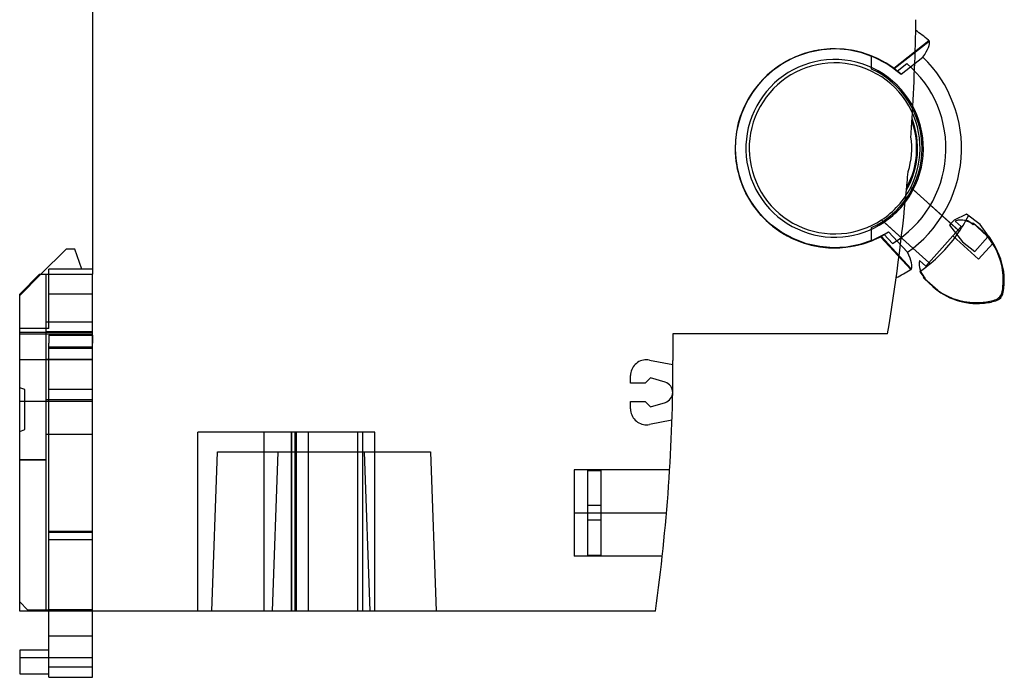
# Model space of a CAD drawing. Units: millimetres. Extents: x -71.1 to 3.2, y -5 to 89.8.
# Drawn here: x -71.1 to 3.2, y -5 to 44.6 of the extents above; entities that cross this region are included whole.
import ezdxf

# ---------------------------------------------------------------- set-up
doc = ezdxf.new("R2010")
doc.units = ezdxf.units.MM
doc.layers.add('MAIN-1', color=7, linetype='Continuous')
doc.layers.add('MAIN-2', color=7, linetype='Continuous')

msp = doc.modelspace()

# ---------------------------------------------------------------- linework, layer by layer
at = {"layer": 'MAIN-1'}
for p, q in [((-65.576, 60.9), (-65.576, 25.4)), ((-2.46, 43.024), (-2.461, 43.025)), ((-2.461, 43.025), (-2.46, 43.024)), ((-2.459, 43.019), (-2.46, 43.024)), ((-2.46, 43.024), (-2.459, 43.019)), ((-2.456, 43.012), (-2.459, 43.019)), ((-2.459, 43.019), (-2.456, 43.012)), ((-2.451, 43.002), (-2.456, 43.012)), ((-2.456, 43.012), (-2.451, 43.002)), ((-2.446, 42.989), (-2.451, 43.002)), ((-2.451, 43.002), (-2.446, 42.989)), ((-2.439, 42.972), (-2.446, 42.989)), ((-2.446, 42.989), (-2.439, 42.972)), ((-0.256, 28.738), (-1.461, 29.821)), ((0.369, 29.933), (-0.569, 29.488)), ((1.404, 29.155), (0.369, 29.933)), ((-0.022, 28.998), (-2.697, 26.024)), ((-0.569, 29.488), (-0.802, 29.229)), ((-0.491, 29.419), (-0.022, 28.998)), ((0.936, 29.212), (0.869, 29.137)), ((1.57, 28.642), (0.936, 29.212)), ((2.046, 28.281), (1.404, 29.155)), ((1.989, 28.218), (2.046, 28.281)), ((-69.476, 25.4), (-67.576, 27.3)), ((-66.907, 27.3), (-67.576, 27.3)), ((-66.376, 25.8), (-66.907, 27.3)), ((-3.668, 27.368), (-2.463, 26.284)), ((-2.463, 26.284), (-3.668, 27.367)), ((-2.697, 26.024), (-3.166, 26.445)), ((-71.076, 23.9), (-69.576, 25.4)), ((-69.576, 25.4), (-65.576, 25.4)), ((-68.876, 25.4), (-68.876, 25.8)), ((-65.576, 25.8), (-68.876, 25.8)), ((-3.82, 25.762), (-3.819, 25.763)), ((-3.819, 25.763), (-3.816, 25.767)), ((-3.816, 25.767), (-3.812, 25.774)), ((-3.812, 25.774), (-3.806, 25.784)), ((-3.806, 25.784), (-3.799, 25.796)), ((-3.799, 25.796), (-3.79, 25.811)), ((-2.882, 25.113), (-2.815, 25.188)), ((-2.807, 25.049), (-2.882, 25.113)), ((-2.741, 25.122), (-2.808, 25.048)), ((-2.808, 25.048), (-2.175, 24.478)), ((-71.076, 16.846), (-71.076, 23.9)), ((-21.776, 20.9), (-21.776, 18.9)), ((-5.577, 20.9), (-21.776, 20.9)), ((-70.676, 16.7), (-71.076, 16.846)), ((-71.076, 15.8), (-71.076, 16.846)), ((-70.676, 13.7), (-70.676, 16.7)), ((-70.676, 15.8), (-71.076, 15.8)), ((-71.076, 13.554), (-71.076, 15.8)), ((-71.076, 13.554), (-70.676, 13.7)), ((-71.076, 0), (-71.076, 13.554)), ((-23.104, 0), (-71.076, 0)), ((-68.876, -4.235), (-68.876, 0)), ((-65.576, -4.235), (-65.576, 0)), ((-68.876, -2.958), (-71.076, -2.958)), ((-71.076, -2.958), (-71.076, -4.75)), ((-68.876, -5), (-68.876, -4.235)), ((-65.576, -4.235), (-68.876, -4.235)), ((-65.576, -5), (-65.576, -4.235)), ((-71.076, -4.75), (-68.876, -4.75)), ((-68.876, -5), (-65.576, -5))]:
    msp.add_line(p, q, dxfattribs=at)
for centre, radius, start, end in [((-163.426, 47.05), 160, 356.45202, 359.12475), ((-9.576, 34.9), 10.8, 49.092, 55.50116), ((-9.576, 34.9), 10.8, 48.79251, 49.09194), ((-9.576, 34.9), 9.573, 305.02504, 45.97494), ((-9.576, 34.9), 6.261, 329.92292, 21.04617), ((-163.426, 47.05), 160, 350.59352, 354.51708), ((-0.052, 28.112), 1.379, 95.1837, 108.54657), ((-0.052, 28.112), 1.379, 48.03374, 95.1837), ((-1.773, 24.924), 5, 349.62184, 48.03369), ((-2.581, 24.882), 5.742, 24.87668, 36.30369), ((-1.82, 26.147), 1.379, 167.52083, 228.03373), ((-9.576, 34.9), 10.8, 295.46794, 301.90804), ((-9.576, 34.9), 10.8, 301.90804, 302.20747), ((-9.576, 34.9), 11.3, 304.7463, 304.95927), ((-1.894, 26.214), 1.379, 205.76068, 228.09366), ((1.169, 28.196), 5, 228.03373, 275.18374), ((2.358, 24.167), 0.8, 286.44563, 349.62184), ((1.169, 28.196), 5, 275.18374, 286.44557), ((-156.88, 18.9), 135.104, 351.95842, 0)]:
    msp.add_arc(centre, radius, start, end, dxfattribs=at)
for centre, major_axis, start_param, end_param in [((-10.815, 36.477), (8.342, 6.553), -0.464558, -0.041858), ((-11.046, 33.536), (-7.214, 7.777), -3.099734, -2.677035)]:
    msp.add_ellipse(centre, major_axis=major_axis, ratio=0.147699, start_param=start_param, end_param=end_param, dxfattribs=at)
at = {"layer": 'MAIN-2'}
for p, q in [((-9.522, 42.399), (-10.547, 42.336)), ((-9.522, 42.399), (-10.547, 42.336)), ((-9.522, 42.399), (-10.547, 42.336)), ((-9.522, 42.399), (-10.547, 42.336)), ((-8.52, 42.325), (-9.522, 42.399)), ((-8.52, 42.325), (-9.522, 42.399)), ((-8.52, 42.325), (-9.522, 42.399)), ((-8.52, 42.325), (-9.522, 42.399)), ((-5.118, 40.938), (-2.461, 43.025)), ((-5.118, 40.938), (-2.461, 43.025)), ((-2.439, 42.972), (-5.077, 40.901)), ((-2.439, 42.972), (-5.077, 40.901)), ((-2.439, 42.972), (-5.077, 40.901)), ((-2.439, 42.972), (-5.077, 40.901)), ((-2.492, 43.051), (-2.504, 43.062)), ((-2.492, 43.051), (-2.504, 43.062)), ((-2.481, 43.04), (-2.492, 43.051)), ((-2.481, 43.04), (-2.492, 43.051)), ((-2.471, 43.028), (-2.481, 43.04)), ((-2.471, 43.028), (-2.481, 43.04)), ((-2.462, 43.015), (-2.471, 43.028)), ((-2.462, 43.015), (-2.471, 43.028)), ((-2.453, 43.001), (-2.462, 43.015)), ((-2.453, 43.001), (-2.462, 43.015)), ((-2.446, 42.987), (-2.453, 43.001)), ((-2.446, 42.987), (-2.453, 43.001)), ((-2.439, 42.972), (-2.446, 42.987)), ((-2.439, 42.972), (-2.446, 42.987)), ((-12.519, 41.801), (-13.415, 41.345)), ((-12.519, 41.801), (-13.415, 41.345)), ((-12.519, 41.801), (-13.415, 41.345)), ((-12.519, 41.801), (-13.415, 41.345)), ((-11.561, 42.134), (-12.519, 41.801)), ((-11.561, 42.134), (-12.519, 41.801)), ((-11.561, 42.134), (-12.519, 41.801)), ((-11.561, 42.134), (-12.519, 41.801)), ((-10.547, 42.336), (-11.561, 42.134)), ((-10.547, 42.336), (-11.561, 42.134)), ((-10.547, 42.336), (-11.561, 42.134)), ((-10.547, 42.336), (-11.561, 42.134)), ((-7.529, 42.113), (-8.52, 42.325)), ((-7.529, 42.113), (-8.52, 42.325)), ((-7.529, 42.113), (-8.52, 42.325)), ((-7.529, 42.113), (-8.52, 42.325)), ((-6.558, 41.761), (-7.529, 42.113)), ((-6.558, 41.761), (-7.529, 42.113)), ((-6.558, 41.761), (-7.529, 42.113)), ((-6.558, 41.761), (-7.529, 42.113)), ((-6.691, 41.821), (-6.784, 41.856)), ((-6.783, 41.862), (-6.783, 41.864)), ((-6.783, 41.864), (-6.783, 41.864)), ((-6.783, 41.861), (-6.783, 41.862)), ((-6.783, 41.86), (-6.783, 41.861)), ((-6.783, 41.859), (-6.783, 41.86)), ((-6.783, 41.858), (-6.783, 41.859)), ((-6.783, 41.856), (-6.783, 41.858)), ((-6.783, 40.88), (-6.783, 41.858)), ((-6.6, 41.782), (-6.691, 41.821)), ((-6.51, 41.742), (-6.6, 41.782)), ((-5.647, 41.283), (-6.558, 41.761)), ((-6.243, 41.614), (-6.558, 41.761)), ((-5.647, 41.283), (-6.558, 41.761)), ((-5.647, 41.283), (-6.558, 41.761)), ((-6.42, 41.701), (-6.51, 41.742)), ((-6.331, 41.659), (-6.42, 41.701)), ((-6.243, 41.616), (-6.331, 41.659)), ((-6.062, 41.523), (-6.243, 41.616)), ((-4.569, 40.491), (-2.923, 41.783)), ((-4.569, 40.491), (-2.923, 41.783)), ((-4.569, 40.491), (-2.923, 41.783)), ((-3.855, 41.051), (-2.923, 41.783)), ((-13.415, 41.345), (-14.259, 40.761)), ((-13.415, 41.345), (-14.259, 40.761)), ((-13.415, 41.345), (-14.259, 40.761)), ((-13.415, 41.345), (-14.259, 40.761)), ((-6.783, 40.88), (-6.783, 40.88)), ((-5.885, 41.425), (-6.062, 41.523)), ((-5.709, 41.322), (-5.885, 41.425)), ((-5.537, 41.215), (-5.709, 41.322)), ((-4.87, 40.734), (-5.647, 41.283)), ((-4.87, 40.734), (-5.647, 41.283)), ((-4.87, 40.734), (-5.647, 41.283)), ((-5.368, 41.103), (-5.537, 41.215)), ((-5.202, 40.987), (-5.368, 41.103)), ((-5.145, 40.946), (-5.202, 40.987)), ((-5.145, 40.946), (-5.202, 40.987)), ((-5.088, 40.904), (-5.145, 40.946)), ((-5.09, 40.905), (-5.145, 40.946)), ((-5.118, 40.938), (-5.118, 40.936)), ((-5.118, 40.936), (-5.118, 40.938)), ((-5.118, 40.938), (-5.118, 40.936)), ((-5.118, 40.936), (-5.118, 40.938)), ((-5.118, 40.936), (-5.115, 40.933)), ((-5.115, 40.933), (-5.118, 40.936)), ((-5.118, 40.936), (-5.115, 40.933)), ((-5.115, 40.933), (-5.118, 40.936)), ((-5.115, 40.933), (-5.109, 40.928)), ((-5.109, 40.928), (-5.115, 40.933)), ((-5.115, 40.933), (-5.109, 40.928)), ((-5.109, 40.928), (-5.115, 40.933)), ((-5.109, 40.928), (-5.101, 40.921)), ((-5.101, 40.921), (-5.109, 40.928)), ((-5.109, 40.928), (-5.101, 40.921)), ((-5.101, 40.921), (-5.109, 40.928)), ((-5.101, 40.921), (-5.09, 40.912)), ((-5.09, 40.912), (-5.101, 40.921)), ((-5.101, 40.921), (-5.09, 40.912)), ((-5.09, 40.912), (-5.101, 40.921)), ((-5.09, 40.912), (-5.077, 40.901)), ((-5.077, 40.901), (-5.09, 40.912)), ((-5.09, 40.912), (-5.077, 40.901)), ((-5.077, 40.901), (-5.09, 40.912)), ((-5.034, 40.863), (-5.09, 40.905)), ((-5.032, 40.862), (-5.088, 40.904)), ((-5.077, 40.901), (-4.87, 40.734)), ((-5.077, 40.901), (-4.87, 40.734)), ((-5.077, 40.901), (-4.87, 40.734)), ((-5.077, 40.901), (-4.87, 40.734)), ((-4.867, 40.731), (-4.139, 41.303)), ((-14.259, 40.761), (-15.021, 40.062)), ((-14.259, 40.761), (-15.021, 40.062)), ((-14.259, 40.761), (-15.021, 40.062)), ((-14.259, 40.761), (-15.021, 40.062)), ((-4.979, 40.82), (-5.034, 40.863)), ((-4.977, 40.819), (-5.032, 40.862)), ((-4.925, 40.778), (-4.979, 40.82)), ((-4.922, 40.775), (-4.977, 40.819)), ((-4.87, 40.734), (-4.925, 40.778)), ((-4.867, 40.731), (-4.922, 40.775)), ((-4.87, 40.734), (-4.569, 40.491)), ((-4.87, 40.734), (-4.569, 40.491)), ((-4.87, 40.734), (-4.569, 40.491)), ((-15.021, 40.062), (-15.67, 39.279)), ((-15.021, 40.062), (-15.67, 39.279)), ((-15.021, 40.062), (-15.67, 39.279)), ((-15.021, 40.062), (-15.67, 39.279)), ((-15.947, 38.865), (-16.198, 38.43)), ((-15.947, 38.865), (-16.198, 38.43)), ((-15.947, 38.865), (-16.198, 38.43)), ((-15.947, 38.865), (-16.198, 38.43)), ((-15.67, 39.279), (-15.947, 38.865)), ((-15.67, 39.279), (-15.947, 38.865)), ((-15.67, 39.279), (-15.947, 38.865)), ((-15.67, 39.279), (-15.947, 38.865)), ((-16.198, 38.43), (-16.616, 37.495)), ((-16.198, 38.43), (-16.616, 37.495)), ((-16.198, 38.43), (-16.616, 37.495)), ((-16.198, 38.43), (-16.616, 37.495)), ((-16.778, 37.006), (-16.728, 37.17)), ((-16.778, 37.006), (-16.728, 37.17)), ((-16.778, 37.006), (-16.728, 37.17)), ((-16.778, 37.006), (-16.728, 37.17)), ((-16.728, 37.17), (-16.674, 37.333)), ((-16.728, 37.17), (-16.674, 37.333)), ((-16.728, 37.17), (-16.674, 37.333)), ((-16.728, 37.17), (-16.674, 37.333)), ((-16.674, 37.333), (-16.616, 37.495)), ((-16.674, 37.333), (-16.616, 37.495)), ((-16.674, 37.333), (-16.616, 37.495)), ((-16.674, 37.333), (-16.616, 37.495)), ((-16.605, 37.525), (-16.616, 37.495)), ((-16.605, 37.525), (-16.616, 37.495)), ((-16.605, 37.525), (-16.616, 37.495)), ((-16.605, 37.525), (-16.616, 37.495)), ((-16.913, 36.475), (-16.906, 36.507)), ((-16.913, 36.475), (-16.906, 36.507)), ((-16.913, 36.475), (-16.906, 36.507)), ((-16.913, 36.475), (-16.906, 36.507)), ((-16.906, 36.507), (-16.867, 36.674)), ((-16.906, 36.507), (-16.867, 36.674)), ((-16.906, 36.507), (-16.867, 36.674)), ((-16.906, 36.507), (-16.867, 36.674)), ((-16.867, 36.674), (-16.824, 36.84)), ((-16.867, 36.674), (-16.824, 36.84)), ((-16.867, 36.674), (-16.824, 36.84)), ((-16.867, 36.674), (-16.824, 36.84)), ((-16.824, 36.84), (-16.778, 37.006)), ((-16.824, 36.84), (-16.778, 37.006)), ((-16.824, 36.84), (-16.778, 37.006)), ((-16.824, 36.84), (-16.778, 37.006)), ((-3.782, 36.376), (-3.769, 36.577)), ((-3.769, 36.577), (-3.756, 36.776)), ((-3.756, 36.776), (-3.744, 36.974)), ((-3.744, 36.974), (-3.742, 37.003)), ((-3.664, 36.735), (-3.744, 36.974)), ((-3.742, 37.003), (-3.74, 37.032)), ((-3.74, 37.032), (-3.738, 37.061)), ((-3.738, 37.061), (-3.736, 37.09)), ((-3.736, 37.09), (-3.734, 37.119)), ((-3.734, 37.119), (-3.733, 37.148)), ((-3.593, 36.487), (-3.664, 36.735)), ((-3.531, 36.232), (-3.593, 36.487)), ((-3.824, 35.766), (-3.81, 35.971)), ((-3.81, 35.971), (-3.796, 36.174)), ((-3.796, 36.174), (-3.782, 36.376)), ((-3.478, 35.966), (-3.531, 36.232)), ((-3.436, 35.688), (-3.478, 35.966)), ((-3.405, 35.393), (-3.436, 35.688)), ((-3.389, 35.075), (-3.405, 35.393)), ((-3.388, 34.748), (-3.389, 35.075)), ((-3.146, 35.41), (-3.146, 35.41)), ((-17.069, 34.492), (-17.067, 34.46)), ((-17.069, 34.492), (-17.067, 34.46)), ((-17.069, 34.492), (-17.067, 34.46)), ((-17.069, 34.492), (-17.067, 34.46)), ((-17.067, 34.46), (-17.055, 34.288)), ((-17.067, 34.46), (-17.055, 34.288)), ((-17.067, 34.46), (-17.055, 34.288)), ((-17.067, 34.46), (-17.055, 34.288)), ((-17.055, 34.288), (-17.039, 34.118)), ((-17.055, 34.288), (-17.039, 34.118)), ((-17.055, 34.288), (-17.039, 34.118)), ((-17.055, 34.288), (-17.039, 34.118)), ((-16.006, 34.39), (-16.006, 34.39)), ((-3.433, 34.134), (-3.403, 34.431)), ((-3.403, 34.431), (-3.388, 34.748)), ((-17.039, 34.118), (-17.019, 33.947)), ((-17.039, 34.118), (-17.019, 33.947)), ((-17.039, 34.118), (-17.019, 33.947)), ((-17.039, 34.118), (-17.019, 33.947)), ((-17.019, 33.947), (-16.995, 33.777)), ((-17.019, 33.947), (-16.995, 33.777)), ((-17.019, 33.947), (-16.995, 33.777)), ((-17.019, 33.947), (-16.995, 33.777)), ((-16.995, 33.777), (-16.967, 33.607)), ((-16.995, 33.777), (-16.967, 33.607)), ((-16.995, 33.777), (-16.967, 33.607)), ((-16.995, 33.777), (-16.967, 33.607)), ((-16.967, 33.607), (-16.935, 33.439)), ((-16.967, 33.607), (-16.935, 33.439)), ((-16.967, 33.607), (-16.935, 33.439)), ((-16.967, 33.607), (-16.935, 33.439)), ((-16.929, 33.407), (-16.935, 33.439)), ((-16.668, 32.449), (-16.935, 33.439)), ((-16.929, 33.407), (-16.935, 33.439)), ((-16.668, 32.449), (-16.935, 33.439)), ((-16.929, 33.407), (-16.935, 33.439)), ((-16.668, 32.449), (-16.935, 33.439)), ((-16.929, 33.407), (-16.935, 33.439)), ((-16.668, 32.449), (-16.935, 33.439)), ((-3.587, 33.334), (-3.526, 33.588)), ((-3.526, 33.588), (-3.475, 33.854)), ((-3.475, 33.854), (-3.433, 34.134)), ((-4.086, 32.534), (-4.068, 32.736)), ((-4.068, 32.736), (-4.049, 32.938)), ((-4.049, 32.938), (-4.032, 33.142)), ((-3.821, 32.62), (-3.734, 32.853)), ((-3.734, 32.853), (-3.656, 33.09)), ((-3.656, 33.09), (-3.587, 33.334)), ((-16.489, 31.98), (-16.668, 32.449)), ((-16.489, 31.98), (-16.668, 32.449)), ((-16.489, 31.98), (-16.668, 32.449)), ((-16.489, 31.98), (-16.668, 32.449)), ((-16.28, 31.528), (-16.489, 31.98)), ((-16.28, 31.528), (-16.489, 31.98)), ((-16.28, 31.528), (-16.489, 31.98)), ((-16.28, 31.528), (-16.489, 31.98)), ((-4.141, 31.936), (-4.024, 32.162)), ((-4.141, 31.936), (-4.123, 32.134)), ((-4.123, 32.134), (-4.104, 32.334)), ((-4.104, 32.334), (-4.086, 32.534)), ((-4.024, 32.162), (-3.917, 32.39)), ((-3.917, 32.39), (-3.821, 32.62)), ((-3.837, 31.957), (-0.161, 28.651)), ((-3.837, 31.957), (-3.837, 31.957)), ((-3.837, 31.957), (-3.837, 31.957)), ((-3.837, 31.957), (-3.837, 31.957)), ((-15.761, 30.653), (-16.28, 31.528)), ((-15.761, 30.653), (-16.28, 31.528)), ((-15.761, 30.653), (-16.28, 31.528)), ((-15.761, 30.653), (-16.28, 31.528)), ((-4.158, 31.762), (-4.155, 31.791)), ((-4.155, 31.791), (-4.152, 31.82)), ((-4.152, 31.82), (-4.15, 31.849)), ((-4.15, 31.849), (-4.147, 31.878)), ((-4.147, 31.878), (-4.144, 31.907)), ((-4.144, 31.907), (-4.141, 31.936)), ((-3.644, 31.785), (-3.644, 31.785)), ((-3.644, 31.785), (-3.644, 31.785)), ((-3.644, 31.785), (-3.644, 31.785)), ((-1.461, 29.821), (-3.644, 31.785)), ((-15.118, 29.844), (-15.761, 30.653)), ((-15.118, 29.844), (-15.761, 30.653)), ((-15.118, 29.844), (-15.761, 30.653)), ((-15.118, 29.844), (-15.761, 30.653)), ((-14.376, 29.135), (-15.118, 29.844)), ((-14.376, 29.135), (-15.118, 29.844)), ((-14.376, 29.135), (-15.118, 29.844)), ((-14.376, 29.135), (-15.118, 29.844)), ((0.369, 29.933), (0.369, 29.933)), ((0.518, 29.821), (0.518, 29.821)), ((-13.563, 28.544), (-14.376, 29.135)), ((-13.563, 28.544), (-14.376, 29.135)), ((-13.563, 28.544), (-14.376, 29.135)), ((-13.563, 28.544), (-14.376, 29.135)), ((-6.043, 29.503), (-6.043, 29.503)), ((-6.043, 29.503), (-6.043, 29.503)), ((-6.043, 29.503), (-6.043, 29.503)), ((-3.668, 27.367), (-6.043, 29.503)), ((-5.851, 29.331), (-5.851, 29.331)), ((-5.851, 29.331), (-5.851, 29.331)), ((-5.851, 29.331), (-5.851, 29.331)), ((-5.851, 29.331), (-3.668, 27.368)), ((-0.802, 29.229), (-0.917, 29.1)), ((-0.917, 29.1), (0.066, 27.844)), ((-0.917, 29.1), (-0.917, 29.1)), ((-0.569, 29.488), (-0.569, 29.488)), ((-0.491, 29.419), (-0.491, 29.419)), ((-0.022, 28.998), (-0.022, 28.998)), ((0.338, 29.477), (0.338, 29.477)), ((0.796, 29.203), (0.863, 29.277)), ((0.796, 29.203), (0.796, 29.203)), ((0.863, 29.277), (1.906, 28.294)), ((0.863, 29.277), (0.863, 29.277)), ((0.869, 29.137), (0.869, 29.137)), ((0.936, 29.212), (0.936, 29.212)), ((1.404, 29.155), (1.404, 29.155)), ((-12.668, 28.066), (-13.563, 28.544)), ((-12.668, 28.066), (-13.563, 28.544)), ((-12.668, 28.066), (-13.563, 28.544)), ((-12.668, 28.066), (-13.563, 28.544)), ((-6.783, 27.943), (-6.783, 28.92)), ((-6.783, 28.92), (-6.783, 28.92)), ((-5.841, 28.401), (-6.694, 27.981)), ((-5.841, 28.401), (-6.694, 27.981)), ((-5.841, 28.401), (-6.694, 27.981)), ((-6.146, 28.236), (-6.208, 28.204)), ((-6.207, 28.204), (-6.145, 28.236)), ((-6.084, 28.268), (-6.146, 28.236)), ((-6.145, 28.236), (-6.083, 28.268)), ((-6.118, 28.239), (-6.117, 28.241)), ((-6.117, 28.241), (-6.118, 28.239)), ((-6.118, 28.239), (-6.117, 28.241)), ((-6.117, 28.241), (-6.118, 28.239)), ((-3.82, 25.762), (-6.118, 28.239)), ((-3.82, 25.762), (-6.118, 28.239)), ((-6.117, 28.241), (-6.113, 28.243)), ((-6.113, 28.243), (-6.117, 28.241)), ((-6.117, 28.241), (-6.113, 28.243)), ((-6.113, 28.243), (-6.117, 28.241)), ((-6.113, 28.243), (-6.107, 28.248)), ((-6.107, 28.248), (-6.113, 28.243)), ((-6.113, 28.243), (-6.107, 28.248)), ((-6.107, 28.248), (-6.113, 28.243)), ((-6.107, 28.248), (-6.098, 28.253)), ((-6.098, 28.253), (-6.107, 28.248)), ((-6.107, 28.248), (-6.098, 28.253)), ((-6.098, 28.253), (-6.107, 28.248)), ((-6.098, 28.253), (-6.086, 28.261)), ((-6.086, 28.261), (-6.098, 28.253)), ((-6.098, 28.253), (-6.086, 28.261)), ((-6.086, 28.261), (-6.098, 28.253)), ((-6.086, 28.261), (-6.071, 28.269)), ((-6.071, 28.269), (-6.086, 28.261)), ((-6.086, 28.261), (-6.071, 28.269)), ((-6.071, 28.269), (-6.086, 28.261)), ((-6.023, 28.3), (-6.084, 28.268)), ((-6.083, 28.268), (-6.021, 28.301)), ((-6.071, 28.269), (-5.841, 28.401)), ((-6.071, 28.269), (-5.841, 28.401)), ((-6.071, 28.269), (-5.841, 28.401)), ((-6.071, 28.269), (-5.841, 28.401)), ((-6.071, 28.269), (-3.79, 25.811)), ((-6.071, 28.269), (-3.79, 25.811)), ((-6.071, 28.269), (-3.79, 25.811)), ((-6.071, 28.269), (-3.79, 25.811)), ((-5.962, 28.333), (-6.023, 28.3)), ((-6.021, 28.301), (-5.959, 28.335)), ((-5.901, 28.367), (-5.962, 28.333)), ((-5.959, 28.335), (-5.898, 28.369)), ((-5.841, 28.401), (-5.901, 28.367)), ((-5.898, 28.369), (-5.837, 28.404)), ((-5.841, 28.401), (-5.505, 28.595)), ((-5.841, 28.401), (-5.505, 28.595)), ((-5.841, 28.401), (-5.505, 28.595)), ((-5.837, 28.404), (-5.207, 27.725)), ((-4.082, 27.061), (-5.505, 28.595)), ((-4.082, 27.061), (-5.505, 28.595)), ((-4.082, 27.061), (-5.505, 28.595)), ((-0.658, 28.292), (-0.658, 28.292)), ((1.29, 26.54), (-0.658, 28.292)), ((-0.256, 28.738), (-0.256, 28.738)), ((-0.161, 28.651), (-0.161, 28.651)), ((1.57, 28.642), (1.57, 28.642)), ((1.906, 28.294), (1.906, 28.294)), ((2.046, 28.281), (2.046, 28.281)), ((2.046, 28.281), (2.046, 28.281)), ((-11.699, 27.707), (-12.668, 28.066)), ((-11.699, 27.707), (-12.668, 28.066)), ((-11.699, 27.707), (-12.668, 28.066)), ((-11.699, 27.707), (-12.668, 28.066)), ((-10.696, 27.485), (-11.699, 27.707)), ((-10.696, 27.485), (-11.699, 27.707)), ((-10.696, 27.485), (-11.699, 27.707)), ((-10.696, 27.485), (-11.699, 27.707)), ((-7.669, 27.651), (-8.683, 27.456)), ((-7.669, 27.651), (-8.683, 27.456)), ((-7.669, 27.651), (-8.683, 27.456)), ((-7.669, 27.651), (-8.683, 27.456)), ((-6.694, 27.981), (-7.669, 27.651)), ((-6.694, 27.981), (-7.669, 27.651)), ((-6.694, 27.981), (-7.669, 27.651)), ((-6.783, 27.944), (-7.669, 27.651)), ((-6.783, 27.944), (-6.685, 27.983)), ((-6.783, 27.942), (-6.783, 27.943)), ((-6.783, 27.943), (-6.783, 27.943)), ((-6.783, 27.941), (-6.783, 27.942)), ((-6.783, 27.939), (-6.783, 27.941)), ((-6.783, 27.937), (-6.783, 27.939)), ((-6.783, 27.936), (-6.783, 27.937)), ((-6.685, 27.983), (-6.589, 28.025)), ((-6.589, 28.025), (-6.492, 28.067)), ((-6.492, 28.067), (-6.397, 28.111)), ((-6.397, 28.111), (-6.302, 28.157)), ((-6.302, 28.157), (-6.207, 28.204)), ((-4.082, 27.061), (-4.888, 27.93)), ((0.066, 27.844), (0.066, 27.844)), ((0.066, 27.844), (1.012, 27.132)), ((1.012, 27.132), (1.989, 28.218)), ((2.363, 27.733), (1.29, 26.54)), ((2.363, 27.733), (2.363, 27.733)), ((-67.576, 27.3), (-67.576, 27.3)), ((-66.907, 27.3), (-66.907, 27.3)), ((-9.694, 27.401), (-10.696, 27.485)), ((-9.694, 27.401), (-10.696, 27.485)), ((-9.694, 27.401), (-10.696, 27.485)), ((-9.694, 27.401), (-10.696, 27.485)), ((-8.683, 27.456), (-9.694, 27.401)), ((-8.683, 27.456), (-9.694, 27.401)), ((-8.683, 27.456), (-9.694, 27.401)), ((-8.683, 27.456), (-9.694, 27.401)), ((1.012, 27.132), (1.012, 27.132)), ((-3.166, 26.445), (-3.166, 26.445)), ((-2.697, 26.024), (-2.697, 26.024)), ((-2.463, 26.284), (-2.463, 26.284)), ((-2.368, 26.198), (-2.463, 26.284)), ((-2.368, 26.198), (-2.368, 26.198)), ((1.29, 26.54), (1.29, 26.54)), ((-71.076, 23.8), (-69.476, 25.4)), ((-69.576, 25.4), (-69.576, 25.4)), ((-69.576, 25.4), (-69.576, 25.4)), ((-69.076, 25.4), (-69.076, 25.4)), ((-69.076, 25.4), (-69.076, 25.4)), ((-69.076, 21.8), (-69.076, 25.4)), ((-68.876, 25.8), (-68.876, 25.8)), ((-68.876, 25.8), (-68.876, 25.8)), ((-68.876, 23.902), (-68.876, 25.4)), ((-66.376, 25.8), (-66.376, 25.8)), ((-65.576, 25.8), (-65.576, 25.8)), ((-65.576, 25.4), (-65.576, 25.4)), ((-65.576, 21.8), (-65.576, 25.4)), ((-65.576, 25.4), (-65.576, 25.4)), ((-65.576, 23.902), (-65.576, 25.4)), ((-3.854, 25.741), (-3.868, 25.732)), ((-3.854, 25.741), (-3.868, 25.732)), ((-3.842, 25.75), (-3.854, 25.741)), ((-3.842, 25.75), (-3.854, 25.741)), ((-3.83, 25.761), (-3.842, 25.75)), ((-3.83, 25.761), (-3.842, 25.75)), ((-3.819, 25.772), (-3.83, 25.761)), ((-3.819, 25.772), (-3.83, 25.761)), ((-3.819, 25.763), (-3.82, 25.762)), ((-3.809, 25.784), (-3.819, 25.772)), ((-3.809, 25.784), (-3.819, 25.772)), ((-3.816, 25.767), (-3.819, 25.763)), ((-3.812, 25.774), (-3.816, 25.767)), ((-3.806, 25.784), (-3.812, 25.774)), ((-3.799, 25.797), (-3.809, 25.784)), ((-3.799, 25.797), (-3.809, 25.784)), ((-3.799, 25.796), (-3.806, 25.784)), ((-3.79, 25.811), (-3.799, 25.796)), ((-3.79, 25.811), (-3.799, 25.797)), ((-3.79, 25.811), (-3.799, 25.797)), ((-3.136, 25.615), (-3.136, 25.615)), ((3.098, 25.727), (3.098, 25.727)), ((-2.882, 25.113), (-2.882, 25.113)), ((-2.815, 25.188), (-2.815, 25.188)), ((-2.808, 25.048), (-2.808, 25.048)), ((-1.8, 24.186), (-2.807, 25.049)), ((-2.741, 25.122), (-2.741, 25.122)), ((-71.076, 23.9), (-71.076, 23.9)), ((-71.076, 23.9), (-71.076, 23.9)), ((-71.076, 23.8), (-71.076, 23.8)), ((-65.576, 23.902), (-68.876, 23.902)), ((-68.876, 21.304), (-68.876, 23.902)), ((-65.576, 23.902), (-68.876, 23.902)), ((-65.576, 21.004), (-65.576, 23.902)), ((-2.175, 24.478), (-2.175, 24.478)), ((-1.8, 24.186), (-1.8, 24.186)), ((3.07, 24.09), (3.07, 24.09)), ((3.145, 24.023), (3.145, 24.023)), ((2.51, 23.467), (2.51, 23.467)), ((2.584, 23.4), (2.584, 23.4)), ((-69.076, 21.8), (-69.076, 21.8)), ((-69.076, 21.05), (-69.076, 21.8)), ((-69.076, 21.8), (-69.076, 21.8)), ((-65.576, 21.8), (-69.076, 21.8)), ((-65.576, 21.8), (-65.576, 21.8)), ((-65.576, 21.05), (-65.576, 21.8)), ((-65.576, 21.8), (-65.576, 21.8)), ((-68.876, 21.304), (-71.076, 21.304)), ((-68.876, 21.304), (-71.076, 21.304)), ((-65.576, 21.004), (-71.076, 21.004)), ((-65.576, 21.004), (-71.076, 21.004)), ((-65.576, 20.885), (-71.076, 20.885)), ((-65.576, 20.885), (-71.076, 20.885)), ((-69.076, 18.972), (-69.076, 21.05)), ((-65.576, 21.05), (-69.076, 21.05)), ((-65.576, 21.05), (-69.076, 21.05)), ((-65.576, 18.972), (-65.576, 21.05)), ((-65.576, 20.885), (-65.576, 21.004)), ((-65.576, 20.8), (-65.576, 20.885)), ((-21.776, 20.9), (-21.776, 20.9)), ((-5.577, 20.9), (-5.577, 20.9)), ((-68.876, 20.8), (-68.876, 20.2)), ((-68.876, 20.8), (-65.576, 20.8)), ((-68.876, 20.8), (-65.576, 20.8)), ((-65.576, 20.78), (-68.876, 20.78)), ((-65.576, 20.78), (-68.876, 20.78)), ((-68.876, 19.815), (-68.876, 20.2)), ((-65.576, 20.8), (-65.576, 20.2)), ((-65.576, 19.815), (-65.576, 20.2)), ((-65.576, 19.9), (-68.876, 19.9)), ((-65.576, 19.9), (-68.876, 19.9)), ((-68.876, 16.7), (-68.876, 19.815)), ((-65.576, 19.815), (-68.876, 19.815)), ((-65.576, 19.815), (-68.876, 19.815)), ((-65.576, 16.7), (-65.576, 19.815)), ((-65.576, 18.953), (-71.076, 18.953)), ((-65.576, 18.953), (-71.076, 18.953)), ((-69.076, 15.924), (-69.076, 18.972)), ((-65.576, 18.972), (-69.076, 18.972)), ((-65.576, 18.972), (-69.076, 18.972)), ((-65.576, 15.924), (-65.576, 18.972)), ((-23.555, 18.934), (-21.776, 18.6)), ((-23.555, 18.934), (-23.555, 18.934)), ((-21.776, 18.9), (-21.776, 18.9)), ((-21.776, 18.6), (-21.776, 18.6)), ((-24.976, 17.754), (-24.976, 17.754)), ((-24.976, 17.199), (-24.976, 17.754)), ((-23.875, 17.199), (-24.976, 17.199)), ((-24.976, 17.199), (-24.976, 17.199)), ((-23.479, 17.596), (-23.875, 17.199)), ((-23.875, 17.199), (-23.875, 17.199)), ((-22.363, 17.261), (-23.479, 17.596)), ((-23.479, 17.596), (-23.479, 17.596)), ((-22.363, 17.261), (-22.363, 17.261)), ((-71.076, 16.846), (-71.076, 16.846)), ((-71.076, 16.846), (-71.076, 16.846)), ((-70.676, 16.7), (-70.676, 16.7)), ((-70.676, 16.7), (-70.676, 16.7)), ((-68.876, 0), (-68.876, 16.7)), ((-65.576, 16.7), (-68.876, 16.7)), ((-65.576, 16.7), (-68.876, 16.7)), ((-65.576, 0), (-65.576, 16.7)), ((-71.076, 15.8), (-71.076, 15.8)), ((-71.076, 15.8), (-71.076, 15.8)), ((-65.576, 15.8), (-70.676, 15.8)), ((-69.076, 13.326), (-69.076, 15.924)), ((-65.576, 15.924), (-69.076, 15.924)), ((-65.576, 15.924), (-69.076, 15.924)), ((-65.576, 13.326), (-65.576, 15.924)), ((-65.576, 15.8), (-65.576, 15.8)), ((-65.576, 15.8), (-65.576, 15.8)), ((-24.976, 15.801), (-23.875, 15.801)), ((-24.976, 15.801), (-24.976, 15.801)), ((-24.976, 15.246), (-24.976, 15.801)), ((-23.875, 15.801), (-23.479, 15.404)), ((-23.875, 15.801), (-23.875, 15.801)), ((-23.479, 15.404), (-22.352, 15.742)), ((-22.352, 15.742), (-22.352, 15.742)), ((-24.976, 15.246), (-24.976, 15.246)), ((-23.479, 15.404), (-23.479, 15.404)), ((-21.851, 14.386), (-23.555, 14.066)), ((-21.851, 14.386), (-21.851, 14.386)), ((-71.076, 13.554), (-71.076, 13.554)), ((-71.076, 13.554), (-71.076, 13.554)), ((-70.676, 13.7), (-70.676, 13.7)), ((-70.676, 13.7), (-70.676, 13.7)), ((-53.575, 13.5), (-57.624, 13.5)), ((-57.624, 0), (-57.624, 13.5)), ((-50.549, 13.5), (-53.575, 13.5)), ((-52.626, 0), (-52.626, 13.5)), ((-50.565, 0), (-50.565, 13.5)), ((-50.549, 0), (-50.549, 13.5)), ((-50.276, 13.5), (-50.549, 13.5)), ((-49.276, 13.5), (-50.276, 13.5)), ((-50.276, 0), (-50.276, 13.5)), ((-50.176, 0), (-50.176, 13.5)), ((-48.576, 13.5), (-49.276, 13.5)), ((-49.276, 13.5), (-49.276, 13.5)), ((-49.276, 0), (-49.276, 13.5)), ((-49.276, 0), (-49.276, 13.5)), ((-45.557, 13.5), (-48.576, 13.5)), ((-45.557, 0), (-45.557, 13.5)), ((-45.557, 0), (-45.557, 13.5)), ((-45.176, 13.5), (-45.557, 13.5)), ((-45.176, 0), (-45.176, 13.5)), ((-45.176, 0), (-45.176, 13.5)), ((-44.276, 13.5), (-45.176, 13.5)), ((-44.276, 0), (-44.276, 13.5)), ((-44.276, 13.5), (-44.276, 13.5)), ((-23.555, 14.066), (-23.555, 14.066)), ((-69.076, 0), (-69.076, 13.326)), ((-65.576, 13.326), (-69.076, 13.326)), ((-65.576, 13.326), (-69.076, 13.326)), ((-65.576, 0), (-65.576, 13.326)), ((-56.576, 0), (-56.157, 12)), ((-56.157, 12), (-56.157, 12)), ((-56.157, 12), (-45.076, 12)), ((-51.995, 0), (-51.576, 12)), ((-51.576, 12), (-51.576, 12)), ((-45.076, 12), (-40.076, 12)), ((-45.076, 12), (-44.657, 0)), ((-45.076, 12), (-45.076, 12)), ((-40.076, 12), (-39.657, 0)), ((-40.076, 12), (-40.076, 12)), ((-69.076, 11.4), (-71.076, 11.4)), ((-69.076, 11.4), (-71.076, 11.4)), ((-69.076, 11.372), (-71.076, 11.372)), ((-69.076, 11.372), (-71.076, 11.372)), ((-29.226, 10.65), (-29.226, 7.4)), ((-22.028, 10.65), (-29.226, 10.65)), ((-22.028, 10.65), (-29.226, 10.65)), ((-29.226, 10.65), (-29.226, 7.4)), ((-28.226, 10.65), (-29.226, 10.65)), ((-28.226, 10.65), (-29.226, 10.65)), ((-28.226, 10.65), (-28.226, 10.594)), ((-28.226, 10.594), (-27.226, 10.594)), ((-28.226, 10.594), (-27.226, 10.594)), ((-28.226, 10.594), (-28.226, 7.95)), ((-28.226, 10.594), (-27.226, 10.594)), ((-28.226, 10.594), (-27.226, 10.594)), ((-27.226, 10.594), (-27.226, 7.4)), ((-28.226, 7.95), (-28.226, 7.95)), ((-28.226, 7.95), (-28.226, 7.95)), ((-28.226, 7.95), (-28.226, 6.85)), ((-27.226, 7.95), (-28.226, 7.95)), ((-28.226, 7.95), (-28.226, 7.95)), ((-28.226, 7.95), (-28.226, 7.95)), ((-27.226, 7.95), (-27.226, 7.95)), ((-27.226, 7.95), (-27.226, 7.95)), ((-27.226, 7.95), (-27.226, 7.95)), ((-27.226, 7.95), (-27.226, 7.95)), ((-29.226, 7.4), (-22.266, 7.4)), ((-29.226, 7.4), (-22.266, 7.4)), ((-29.226, 7.4), (-29.226, 4.15)), ((-29.226, 7.4), (-22.266, 7.4)), ((-29.226, 7.4), (-22.266, 7.4)), ((-29.226, 7.4), (-29.226, 4.15)), ((-29.226, 7.4), (-27.226, 7.4)), ((-29.226, 7.4), (-27.226, 7.4)), ((-29.226, 7.4), (-27.226, 7.4)), ((-29.226, 7.4), (-27.226, 7.4)), ((-28.226, 6.85), (-28.226, 6.85)), ((-28.226, 6.85), (-28.226, 4.206)), ((-28.226, 6.85), (-28.226, 6.85)), ((-27.226, 6.85), (-28.226, 6.85)), ((-28.226, 6.85), (-28.226, 6.85)), ((-28.226, 6.85), (-28.226, 6.85)), ((-27.226, 7.4), (-27.226, 4.206)), ((-27.226, 6.85), (-27.226, 6.85)), ((-27.226, 6.85), (-27.226, 6.85)), ((-27.226, 6.85), (-27.226, 6.85)), ((-27.226, 6.85), (-27.226, 6.85)), ((-65.576, 6), (-68.876, 6)), ((-65.576, 6), (-68.876, 6)), ((-65.576, 5.912), (-68.876, 5.912)), ((-65.576, 5.912), (-68.876, 5.912)), ((-68.876, 5.4), (-65.576, 5.4)), ((-68.876, 5.4), (-65.576, 5.4)), ((-22.584, 4.15), (-29.226, 4.15)), ((-22.584, 4.15), (-29.226, 4.15)), ((-28.226, 4.15), (-29.226, 4.15)), ((-28.226, 4.15), (-29.226, 4.15)), ((-28.226, 4.206), (-28.226, 4.15)), ((-28.226, 4.206), (-27.226, 4.206)), ((-28.226, 4.206), (-27.226, 4.206)), ((-28.226, 4.206), (-27.226, 4.206)), ((-28.226, 4.206), (-27.226, 4.206)), ((-71.076, 0.7), (-70.476, 0.1)), ((-71.076, 0.7), (-71.076, 0.7)), ((-71.076, 0), (-71.076, 0)), ((-71.076, 0), (-71.076, 0)), ((-70.476, 0.1), (-68.876, 0.1)), ((-70.476, 0.1), (-70.476, 0.1)), ((-69.076, 0), (-69.076, 0)), ((-69.076, 0), (-69.076, 0)), ((-65.576, 0.1), (-68.876, 0.1)), ((-68.876, 0.1), (-68.876, 0.1)), ((-68.876, 0.1), (-68.876, 0.1)), ((-65.576, 0.1), (-65.576, 0.1)), ((-65.576, 0), (-65.576, 0)), ((-56.576, 0), (-56.576, 0)), ((-51.995, 0), (-51.995, 0)), ((-44.657, 0), (-44.657, 0)), ((-44.276, 0), (-44.276, 0)), ((-39.657, 0), (-39.657, 0)), ((-23.104, 0), (-23.104, 0)), ((-68.876, -1.9), (-68.876, -1.9)), ((-68.876, -1.9), (-68.876, -1.9)), ((-65.576, -1.9), (-68.876, -1.9)), ((-65.576, -1.9), (-65.576, -1.9)), ((-65.576, -1.9), (-65.576, -1.9)), ((-71.076, -3.5), (-65.576, -3.5)), ((-65.576, -4.235), (-68.876, -4.235)), ((-71.076, -4.75), (-71.076, -4.75)), ((-68.876, -4.75), (-68.876, -4.75))]:
    msp.add_line(p, q, dxfattribs=at)
for centre, radius, start, end in [((-9.576, 34.9), 7.505, 53.56199, 296.99848), ((-9.576, 34.9), 7.505, 48.15046, 302.84952), ((-9.576, 34.9), 7.505, 54.00156, 296.99848), ((-9.576, 34.9), 7.505, 48.15046, 302.84952), ((-9.576, 34.9), 7.505, 48.15046, 302.84952), ((-9.576, 34.9), 7.505, 68.15201, 166.01899), ((-9.576, 34.9), 6.7, 95.1837, 275.18374), ((-9.576, 34.9), 6.45, 94.5366, 274.53664), ((-9.576, 34.9), 6.7, 332.29056, 95.1837), ((-9.576, 34.9), 6.45, 332.84839, 94.5366), ((-9.576, 34.9), 6.6, 295.03564, 64.96436), ((-9.576, 34.9), 8.4, 301.33628, 49.6637), ((-9.576, 34.9), 7.505, 53.56199, 54.00156), ((-9.576, 34.9), 5.816, 342.40991, 8.55919), ((-9.576, 34.9), 7.505, 179.99998, 191.47632), ((-9.576, 34.9), 7.505, 191.47764, 291.84799), ((-9.576, 34.9), 6.45, 303.20945, 332.84839), ((-9.576, 34.9), 6.7, 303.77691, 332.29056), ((-9.576, 34.9), 11.3, 324.73124, 333.29203), ((-9.576, 34.9), 6.45, 274.53664, 303.20945), ((-9.576, 34.9), 6.7, 275.18374, 303.77691), ((-0.127, 28.179), 1.379, 47.9737, 70.30673), ((-9.576, 34.9), 7.505, 296.99848, 297.43799), ((-9.576, 34.9), 7.505, 296.99848, 297.43799), ((-9.576, 34.9), 11.3, 304.95927, 324.73124), ((-1.848, 24.991), 5, 8.4627, 41.34658), ((-2.581, 24.882), 5.742, 8.4627, 24.87668), ((-1.848, 24.991), 5, 349.62184, 8.4627), ((1.094, 28.263), 5, 234.6248, 274.53664), ((2.284, 24.234), 0.8, 286.44563, 349.62184), ((1.094, 28.263), 5, 274.53664, 286.44557), ((-23.776, 17.754), 1.2, 89.99998, 180.00002), ((-23.776, 17.754), 1.2, 79.38044, 89.99998), ((-22.592, 16.499), 0.795, 358.97584, 73.26904), ((-22.592, 16.499), 0.795, 287.59011, 358.97584), ((-23.776, 15.246), 1.2, 180.00002, 270.00002), ((-23.776, 15.246), 1.2, 270.00002, 280.61979)]:
    msp.add_arc(centre, radius, start, end, dxfattribs=at)

doc.saveas('drawing.dxf')
